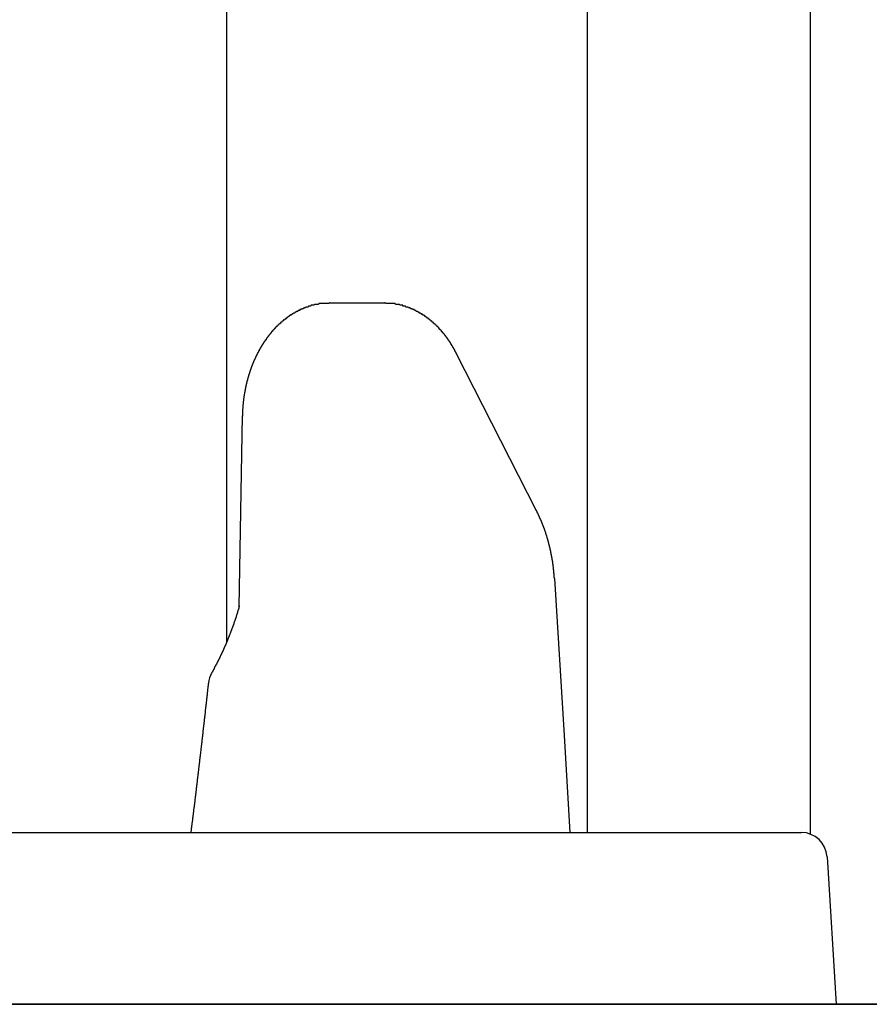
# Model space of a CAD drawing. Extents: x 0 to 990, y 0 to 1595.
# Drawn here: x 81 to 91, y 1308 to 1319 of the extents above; entities that cross this region are included whole.
import ezdxf

# ---------------------------------------------------------------- set-up
doc = ezdxf.new("R2010")
doc.units = 0
doc.layers.get('0').update_dxf_attribs({"linetype": 'CONTINUOUS'})
doc.layers.add('YKK_12', color=2, linetype='CONTINUOUS')
doc.layers.add('YKK_13', color=4, linetype='CONTINUOUS')

msp = doc.modelspace()

# ---------------------------------------------------------------- linework, layer by layer
for points in [[(84.4935, 1316.11, 0), (84.4899, 1316.11, 0), (84.4863, 1316.1, 0), (84.4826, 1316.1, 0), (84.479, 1316.1, 0), (84.4753, 1316.1, 0), (84.4717, 1316.1, 0), (84.4681, 1316.1, 0), (84.4644, 1316.1, 0), (84.4608, 1316.1, 0), (84.4571, 1316.1, 0), (84.4535, 1316.1, 0), (84.4499, 1316.1, 0), (84.4462, 1316.1, 0), (84.4426, 1316.1, 0), (84.439, 1316.1, 0), (84.4353, 1316.1, 0), (84.4317, 1316.1, 0), (84.4281, 1316.1, 0), (84.4244, 1316.1, 0), (84.4208, 1316.1, 0), (84.4172, 1316.1, 0), (84.4136, 1316.1, 0), (84.41, 1316.1, 0), (84.4063, 1316.1, 0), (84.4027, 1316.1, 0), (84.3991, 1316.1, 0), (84.3955, 1316.1, 0), (84.3919, 1316.1, 0), (84.3883, 1316.1, 0), (84.3847, 1316.1, 0), (84.3811, 1316.1, 0), (84.3775, 1316.1, 0), (84.3739, 1316.1, 0), (84.3703, 1316.1, 0), (84.3667, 1316.1, 0), (84.3631, 1316.09, 0), (84.3595, 1316.09, 0), (84.3559, 1316.09, 0), (84.3524, 1316.09, 0), (84.3488, 1316.09, 0), (84.3452, 1316.09, 0), (84.3417, 1316.09, 0), (84.3381, 1316.09, 0), (84.3345, 1316.09, 0), (84.331, 1316.09, 0), (84.3274, 1316.09, 0), (84.3239, 1316.09, 0), (84.3203, 1316.09, 0), (84.3168, 1316.09, 0), (84.3133, 1316.08, 0), (84.3097, 1316.08, 0), (84.3062, 1316.08, 0), (84.3027, 1316.08, 0), (84.2992, 1316.08, 0), (84.2957, 1316.08, 0), (84.2921, 1316.08, 0), (84.2886, 1316.08, 0), (84.2851, 1316.08, 0), (84.2817, 1316.08, 0), (84.2782, 1316.08, 0), (84.2747, 1316.07, 0), (84.2712, 1316.07, 0), (84.2677, 1316.07, 0), (84.2643, 1316.07, 0), (84.2608, 1316.07, 0), (84.2573, 1316.07, 0), (84.2539, 1316.07, 0), (84.2505, 1316.07, 0), (84.247, 1316.07, 0), (84.2436, 1316.06, 0), (84.2402, 1316.06, 0), (84.2367, 1316.06, 0), (84.2333, 1316.06, 0), (84.2299, 1316.06, 0), (84.2265, 1316.06, 0), (84.2231, 1316.06, 0), (84.2197, 1316.06, 0), (84.2163, 1316.06, 0), (84.2129, 1316.05, 0), (84.2096, 1316.05, 0), (84.2062, 1316.05, 0), (84.2028, 1316.05, 0), (84.1995, 1316.05, 0), (84.1961, 1316.05, 0), (84.1928, 1316.05, 0), (84.1895, 1316.04, 0), (84.1861, 1316.04, 0), (84.1828, 1316.04, 0), (84.1795, 1316.04, 0), (84.1762, 1316.04, 0), (84.1729, 1316.04, 0), (84.1696, 1316.04, 0), (84.1663, 1316.03, 0), (84.163, 1316.03, 0), (84.1598, 1316.03, 0), (84.1565, 1316.03, 0), (84.1533, 1316.03, 0), (84.15, 1316.03, 0), (84.1468, 1316.03, 0), (84.1435, 1316.02, 0), (84.1403, 1316.02, 0), (84.1371, 1316.02, 0), (84.1339, 1316.02, 0), (84.1307, 1316.02, 0), (84.1275, 1316.02, 0), (84.1243, 1316.02, 0), (84.1211, 1316.01, 0), (84.1179, 1316.01, 0), (84.1147, 1316.01, 0), (84.1116, 1316.01, 0), (84.1084, 1316.01, 0), (84.1053, 1316.01, 0), (84.1022, 1316, 0), (84.099, 1316, 0), (84.0959, 1316, 0), (84.0928, 1316, 0), (84.0897, 1316, 0), (84.0866, 1315.99, 0), (84.0835, 1315.99, 0), (84.0804, 1315.99, 0), (84.0774, 1315.99, 0), (84.0743, 1315.99, 0), (84.0712, 1315.99, 0), (84.0682, 1315.98, 0), (84.0651, 1315.98, 0), (84.0621, 1315.98, 0), (84.0591, 1315.98, 0), (84.0561, 1315.98, 0), (84.0531, 1315.97, 0), (84.0501, 1315.97, 0), (84.0471, 1315.97, 0), (84.0441, 1315.97, 0), (84.0411, 1315.97, 0), (84.0382, 1315.97, 0), (84.0352, 1315.96, 0), (84.0323, 1315.96, 0), (84.0293, 1315.96, 0), (84.0264, 1315.96, 0), (84.0235, 1315.96, 0), (84.0206, 1315.95, 0), (84.0177, 1315.95, 0), (84.0148, 1315.95, 0), (84.0119, 1315.95, 0), (84.009, 1315.95, 0), (84.0061, 1315.94, 0), (84.0033, 1315.94, 0), (84.0004, 1315.94, 0), (83.9976, 1315.94, 0), (83.9947, 1315.94, 0), (83.9919, 1315.93, 0), (83.9891, 1315.93, 0), (83.9863, 1315.93, 0), (83.9835, 1315.93, 0), (83.9807, 1315.92, 0), (83.9779, 1315.92, 0), (83.9751, 1315.92, 0), (83.9724, 1315.92, 0), (83.9696, 1315.92, 0), (83.9669, 1315.91, 0), (83.9641, 1315.91, 0), (83.9614, 1315.91, 0), (83.9587, 1315.91, 0), (83.956, 1315.91, 0), (83.9532, 1315.9, 0), (83.9506, 1315.9, 0), (83.9479, 1315.9, 0), (83.9452, 1315.9, 0), (83.9425, 1315.89, 0), (83.9399, 1315.89, 0), (83.9372, 1315.89, 0), (83.9346, 1315.89, 0), (83.9319, 1315.88, 0), (83.9293, 1315.88, 0), (83.9267, 1315.88, 0), (83.9241, 1315.88, 0), (83.9215, 1315.88, 0), (83.9189, 1315.87, 0), (83.9163, 1315.87, 0), (83.9137, 1315.87, 0), (83.9112, 1315.87, 0), (83.9086, 1315.86, 0), (83.9061, 1315.86, 0), (83.9035, 1315.86, 0), (83.901, 1315.86, 0), (83.8985, 1315.85, 0), (83.896, 1315.85, 0), (83.8935, 1315.85, 0), (83.891, 1315.85, 0), (83.8885, 1315.85, 0), (83.886, 1315.84, 0), (83.8836, 1315.84, 0), (83.8811, 1315.84, 0), (83.8787, 1315.84, 0), (83.8762, 1315.83, 0), (83.8738, 1315.83, 0), (83.8714, 1315.83, 0), (83.869, 1315.83, 0), (83.8666, 1315.82, 0), (83.8642, 1315.82, 0), (83.8618, 1315.82, 0), (83.8594, 1315.82, 0), (83.857, 1315.81, 0), (83.8547, 1315.81, 0), (83.8523, 1315.81, 0), (83.85, 1315.81, 0), (83.8476, 1315.8, 0), (83.8453, 1315.8, 0), (83.843, 1315.8, 0), (83.8407, 1315.8, 0), (83.8384, 1315.79, 0), (83.8361, 1315.79, 0), (83.8338, 1315.79, 0), (83.8315, 1315.79, 0), (83.8293, 1315.78, 0), (83.827, 1315.78, 0), (83.8248, 1315.78, 0), (83.8225, 1315.78, 0), (83.8203, 1315.77, 0), (83.8181, 1315.77, 0), (83.8159, 1315.77, 0), (83.8136, 1315.77, 0), (83.8114, 1315.76, 0), (83.8093, 1315.76, 0), (83.8071, 1315.76, 0), (83.8049, 1315.75, 0), (83.8027, 1315.75, 0), (83.8006, 1315.75, 0), (83.7984, 1315.75, 0), (83.7963, 1315.74, 0), (83.7942, 1315.74, 0), (83.7921, 1315.74, 0), (83.7899, 1315.74, 0), (83.7878, 1315.73, 0), (83.7857, 1315.73, 0), (83.7837, 1315.73, 0), (83.7816, 1315.73, 0), (83.7795, 1315.72, 0), (83.7774, 1315.72, 0), (83.7754, 1315.72, 0), (83.7733, 1315.71, 0), (83.7713, 1315.71, 0), (83.7693, 1315.71, 0), (83.7673, 1315.71, 0), (83.7652, 1315.7, 0), (83.7632, 1315.7, 0), (83.7612, 1315.7, 0), (83.7593, 1315.7, 0), (83.7573, 1315.69, 0), (83.7553, 1315.69, 0), (83.7533, 1315.69, 0), (83.7514, 1315.68, 0), (83.7494, 1315.68, 0), (83.7475, 1315.68, 0), (83.7456, 1315.68, 0), (83.7436, 1315.67, 0), (83.7417, 1315.67, 0), (83.7398, 1315.67, 0), (83.7379, 1315.67, 0), (83.736, 1315.66, 0), (83.7341, 1315.66, 0), (83.7323, 1315.66, 0), (83.7304, 1315.65, 0), (83.7285, 1315.65, 0), (83.7267, 1315.65, 0), (83.7248, 1315.65, 0), (83.723, 1315.64, 0), (83.7212, 1315.64, 0), (83.7194, 1315.64, 0), (83.7176, 1315.63, 0), (83.7157, 1315.63, 0), (83.714, 1315.63, 0), (83.7122, 1315.63, 0), (83.7104, 1315.62, 0), (83.7086, 1315.62, 0), (83.7068, 1315.62, 0), (83.7051, 1315.62, 0), (83.7033, 1315.61, 0), (83.7016, 1315.61, 0), (83.6999, 1315.61, 0), (83.6981, 1315.6, 0), (83.6964, 1315.6, 0), (83.6947, 1315.6, 0), (83.693, 1315.6, 0), (83.6913, 1315.59, 0), (83.6896, 1315.59, 0), (83.6879, 1315.59, 0), (83.6863, 1315.58, 0), (83.6846, 1315.58, 0), (83.6829, 1315.58, 0), (83.6813, 1315.58, 0), (83.6797, 1315.57, 0), (83.678, 1315.57, 0), (83.6764, 1315.57, 0), (83.6748, 1315.56, 0), (83.6732, 1315.56, 0), (83.6716, 1315.56, 0), (83.67, 1315.55, 0), (83.6684, 1315.55, 0), (83.6668, 1315.55, 0), (83.6652, 1315.55, 0), (83.6636, 1315.54, 0), (83.6621, 1315.54, 0), (83.6605, 1315.54, 0), (83.659, 1315.53, 0), (83.6575, 1315.53, 0), (83.6559, 1315.53, 0), (83.6544, 1315.53, 0), (83.6529, 1315.52, 0), (83.6514, 1315.52, 0), (83.6499, 1315.52, 0), (83.6484, 1315.51, 0), (83.6469, 1315.51, 0), (83.6454, 1315.51, 0), (83.6439, 1315.51, 0), (83.6425, 1315.5, 0), (83.641, 1315.5, 0), (83.6396, 1315.5, 0), (83.6381, 1315.49, 0), (83.6367, 1315.49, 0), (83.6353, 1315.49, 0), (83.6338, 1315.48, 0), (83.6324, 1315.48, 0), (83.631, 1315.48, 0), (83.6296, 1315.48, 0), (83.6282, 1315.47, 0), (83.6268, 1315.47, 0), (83.6254, 1315.47, 0), (83.6241, 1315.46, 0), (83.6227, 1315.46, 0), (83.6213, 1315.46, 0), (83.62, 1315.45, 0), (83.6186, 1315.45, 0), (83.6173, 1315.45, 0), (83.616, 1315.45, 0), (83.6147, 1315.44, 0), (83.6133, 1315.44, 0), (83.612, 1315.44, 0), (83.6107, 1315.43, 0), (83.6094, 1315.43, 0), (83.6081, 1315.43, 0), (83.6069, 1315.43, 0), (83.6056, 1315.42, 0), (83.6043, 1315.42, 0), (83.603, 1315.42, 0), (83.6018, 1315.41, 0), (83.6005, 1315.41, 0), (83.5993, 1315.41, 0), (83.5981, 1315.4, 0), (83.5968, 1315.4, 0), (83.5956, 1315.4, 0), (83.5944, 1315.39, 0), (83.5932, 1315.39, 0), (83.592, 1315.39, 0), (83.5908, 1315.39, 0), (83.5896, 1315.38, 0), (83.5884, 1315.38, 0), (83.5873, 1315.38, 0), (83.5861, 1315.37, 0), (83.5849, 1315.37, 0), (83.5838, 1315.37, 0), (83.5826, 1315.36, 0), (83.5815, 1315.36, 0), (83.5803, 1315.36, 0), (83.5792, 1315.36, 0), (83.5781, 1315.35, 0), (83.577, 1315.35, 0), (83.5759, 1315.35, 0), (83.5748, 1315.34, 0), (83.5737, 1315.34, 0), (83.5726, 1315.34, 0), (83.5715, 1315.33, 0), (83.5704, 1315.33, 0), (83.5694, 1315.33, 0), (83.5683, 1315.32, 0), (83.5672, 1315.32, 0), (83.5662, 1315.32, 0), (83.5651, 1315.32, 0), (83.5641, 1315.31, 0), (83.5631, 1315.31, 0), (83.5621, 1315.31, 0), (83.561, 1315.3, 0), (83.56, 1315.3, 0), (83.559, 1315.3, 0), (83.558, 1315.29, 0), (83.557, 1315.29, 0), (83.556, 1315.29, 0), (83.5551, 1315.29, 0), (83.5541, 1315.28, 0), (83.5531, 1315.28, 0), (83.5522, 1315.28, 0), (83.5512, 1315.27, 0), (83.5503, 1315.27, 0), (83.5493, 1315.27, 0), (83.5484, 1315.26, 0), (83.5475, 1315.26, 0), (83.5465, 1315.26, 0), (83.5456, 1315.25, 0), (83.5447, 1315.25, 0), (83.5438, 1315.25, 0), (83.5429, 1315.24, 0), (83.542, 1315.24, 0), (83.5411, 1315.24, 0), (83.5403, 1315.24, 0), (83.5394, 1315.23, 0), (83.5385, 1315.23, 0), (83.5377, 1315.23, 0), (83.5368, 1315.22, 0), (83.536, 1315.22, 0), (83.5351, 1315.22, 0), (83.5343, 1315.21, 0), (83.5335, 1315.21, 0), (83.5326, 1315.21, 0), (83.5318, 1315.2, 0), (83.531, 1315.2, 0), (83.5302, 1315.2, 0), (83.5294, 1315.2, 0), (83.5286, 1315.19, 0), (83.5278, 1315.19, 0), (83.5271, 1315.19, 0), (83.5263, 1315.18, 0), (83.5255, 1315.18, 0), (83.5248, 1315.18, 0), (83.524, 1315.17, 0), (83.5232, 1315.17, 0), (83.5225, 1315.17, 0), (83.5218, 1315.16, 0), (83.521, 1315.16, 0), (83.5203, 1315.16, 0), (83.5196, 1315.15, 0), (83.5189, 1315.15, 0), (83.5182, 1315.15, 0), (83.5175, 1315.15, 0), (83.5168, 1315.14, 0), (83.5161, 1315.14, 0), (83.5154, 1315.14, 0), (83.5147, 1315.13, 0), (83.5141, 1315.13, 0), (83.5134, 1315.13, 0), (83.5127, 1315.12, 0), (83.5121, 1315.12, 0), (83.5114, 1315.12, 0), (83.5108, 1315.11, 0), (83.5102, 1315.11, 0), (83.5095, 1315.11, 0), (83.5089, 1315.1, 0), (83.5083, 1315.1, 0), (83.5077, 1315.1, 0), (83.5071, 1315.1, 0), (83.5065, 1315.09, 0), (83.5059, 1315.09, 0), (83.5053, 1315.09, 0), (83.5047, 1315.08, 0), (83.5041, 1315.08, 0), (83.5036, 1315.08, 0), (83.503, 1315.07, 0), (83.5024, 1315.07, 0), (83.5019, 1315.07, 0), (83.5013, 1315.06, 0), (83.5008, 1315.06, 0), (83.5003, 1315.06, 0), (83.4997, 1315.05, 0), (83.4992, 1315.05, 0), (83.4987, 1315.05, 0), (83.4982, 1315.04, 0), (83.4977, 1315.04, 0), (83.4972, 1315.04, 0), (83.4967, 1315.04, 0), (83.4962, 1315.03, 0), (83.4957, 1315.03, 0), (83.4952, 1315.03, 0), (83.4947, 1315.02, 0), (83.4943, 1315.02, 0), (83.4938, 1315.02, 0), (83.4934, 1315.01, 0), (83.4929, 1315.01, 0), (83.4925, 1315.01, 0), (83.492, 1315, 0), (83.4916, 1315, 0), (83.4911, 1315, 0), (83.4907, 1314.99, 0), (83.4903, 1314.99, 0), (83.4899, 1314.99, 0), (83.4895, 1314.98, 0), (83.4891, 1314.98, 0), (83.4887, 1314.98, 0), (83.4883, 1314.98, 0), (83.4879, 1314.97, 0), (83.4875, 1314.97, 0), (83.4872, 1314.97, 0), (83.4868, 1314.96, 0), (83.4865, 1314.96, 0), (83.4861, 1314.96, 0), (83.4858, 1314.95, 0), (83.4854, 1314.95, 0), (83.4851, 1314.95, 0), (83.4847, 1314.94, 0), (83.4844, 1314.94, 0), (83.4841, 1314.94, 0), (83.4838, 1314.93, 0), (83.4835, 1314.93, 0), (83.4832, 1314.93, 0), (83.4829, 1314.92, 0), (83.4826, 1314.92, 0), (83.4823, 1314.92, 0), (83.4821, 1314.92, 0), (83.4818, 1314.91, 0), (83.4815, 1314.91, 0), (83.4813, 1314.91, 0), (83.481, 1314.9, 0), (83.4808, 1314.9, 0), (83.4805, 1314.9, 0), (83.4803, 1314.89, 0), (83.4801, 1314.89, 0), (83.4799, 1314.89, 0), (83.4797, 1314.88, 0), (83.4794, 1314.88, 0), (83.4793, 1314.88, 0), (83.4791, 1314.87, 0), (83.4789, 1314.87, 0), (83.4787, 1314.87, 0), (83.4785, 1314.86, 0), (83.4783, 1314.86, 0), (83.4782, 1314.86, 0), (83.478, 1314.85, 0), (83.4779, 1314.85, 0), (83.4777, 1314.85, 0), (83.4776, 1314.85, 0), (83.4775, 1314.84, 0), (83.4773, 1314.84, 0), (83.4772, 1314.84, 0), (83.4771, 1314.83, 0), (83.477, 1314.83, 0), (83.4769, 1314.83, 0), (83.4768, 1314.82, 0), (83.4767, 1314.82, 0), (83.4766, 1314.82, 0), (83.4765, 1314.81, 0), (83.4764, 1314.81, 0), (83.4763, 1314.81, 0), (83.4762, 1314.8, 0), (83.4761, 1314.8, 0), (83.476, 1314.8, 0), (83.476, 1314.79, 0)], [(85.967, 1315.52, 0), (85.9657, 1315.53, 0), (85.9645, 1315.53, 0), (85.9632, 1315.53, 0), (85.962, 1315.53, 0), (85.9607, 1315.53, 0), (85.9595, 1315.54, 0), (85.9582, 1315.54, 0), (85.957, 1315.54, 0), (85.9557, 1315.54, 0), (85.9545, 1315.55, 0), (85.9532, 1315.55, 0), (85.9519, 1315.55, 0), (85.9507, 1315.55, 0), (85.9494, 1315.56, 0), (85.9481, 1315.56, 0), (85.9469, 1315.56, 0), (85.9456, 1315.56, 0), (85.9443, 1315.57, 0), (85.943, 1315.57, 0), (85.9417, 1315.57, 0), (85.9405, 1315.57, 0), (85.9392, 1315.57, 0), (85.9379, 1315.58, 0), (85.9366, 1315.58, 0), (85.9353, 1315.58, 0), (85.934, 1315.58, 0), (85.9327, 1315.59, 0), (85.9313, 1315.59, 0), (85.93, 1315.59, 0), (85.9287, 1315.59, 0), (85.9274, 1315.6, 0), (85.926, 1315.6, 0), (85.9247, 1315.6, 0), (85.9234, 1315.6, 0), (85.922, 1315.6, 0), (85.9206, 1315.61, 0), (85.9193, 1315.61, 0), (85.9179, 1315.61, 0), (85.9165, 1315.61, 0), (85.9152, 1315.62, 0), (85.9138, 1315.62, 0), (85.9124, 1315.62, 0), (85.911, 1315.62, 0), (85.9096, 1315.62, 0), (85.9082, 1315.63, 0), (85.9067, 1315.63, 0), (85.9053, 1315.63, 0), (85.9039, 1315.63, 0), (85.9025, 1315.64, 0), (85.901, 1315.64, 0), (85.8996, 1315.64, 0), (85.8981, 1315.64, 0), (85.8967, 1315.65, 0), (85.8952, 1315.65, 0), (85.8937, 1315.65, 0), (85.8923, 1315.65, 0), (85.8908, 1315.65, 0), (85.8893, 1315.66, 0), (85.8878, 1315.66, 0), (85.8863, 1315.66, 0), (85.8848, 1315.66, 0), (85.8833, 1315.67, 0), (85.8818, 1315.67, 0), (85.8802, 1315.67, 0), (85.8787, 1315.67, 0), (85.8772, 1315.67, 0), (85.8757, 1315.68, 0), (85.8741, 1315.68, 0), (85.8726, 1315.68, 0), (85.871, 1315.68, 0), (85.8694, 1315.69, 0), (85.8679, 1315.69, 0), (85.8663, 1315.69, 0), (85.8647, 1315.69, 0), (85.8632, 1315.69, 0), (85.8616, 1315.7, 0), (85.86, 1315.7, 0), (85.8584, 1315.7, 0), (85.8568, 1315.7, 0), (85.8552, 1315.71, 0), (85.8536, 1315.71, 0), (85.8519, 1315.71, 0), (85.8503, 1315.71, 0), (85.8487, 1315.71, 0), (85.847, 1315.72, 0), (85.8454, 1315.72, 0), (85.8438, 1315.72, 0), (85.8421, 1315.72, 0), (85.8405, 1315.72, 0), (85.8388, 1315.73, 0), (85.8371, 1315.73, 0), (85.8355, 1315.73, 0), (85.8338, 1315.73, 0), (85.8321, 1315.74, 0), (85.8304, 1315.74, 0), (85.8287, 1315.74, 0), (85.827, 1315.74, 0), (85.8253, 1315.74, 0), (85.8236, 1315.75, 0), (85.8219, 1315.75, 0), (85.8202, 1315.75, 0), (85.8185, 1315.75, 0), (85.8167, 1315.75, 0), (85.815, 1315.76, 0), (85.8132, 1315.76, 0), (85.8115, 1315.76, 0), (85.8098, 1315.76, 0), (85.808, 1315.76, 0), (85.8062, 1315.77, 0), (85.8045, 1315.77, 0), (85.8027, 1315.77, 0), (85.8009, 1315.77, 0), (85.7991, 1315.78, 0), (85.7973, 1315.78, 0), (85.7956, 1315.78, 0), (85.7938, 1315.78, 0), (85.7919, 1315.78, 0), (85.7901, 1315.79, 0), (85.7883, 1315.79, 0), (85.7865, 1315.79, 0), (85.7847, 1315.79, 0), (85.7828, 1315.79, 0), (85.781, 1315.8, 0), (85.7792, 1315.8, 0), (85.7773, 1315.8, 0), (85.7755, 1315.8, 0), (85.7736, 1315.8, 0), (85.7717, 1315.81, 0), (85.7699, 1315.81, 0), (85.768, 1315.81, 0), (85.7661, 1315.81, 0), (85.7642, 1315.81, 0), (85.7623, 1315.82, 0), (85.7604, 1315.82, 0), (85.7585, 1315.82, 0), (85.7566, 1315.82, 0), (85.7547, 1315.82, 0), (85.7528, 1315.83, 0), (85.7508, 1315.83, 0), (85.7489, 1315.83, 0), (85.747, 1315.83, 0), (85.745, 1315.83, 0), (85.7431, 1315.84, 0), (85.7411, 1315.84, 0), (85.7391, 1315.84, 0), (85.7372, 1315.84, 0), (85.7352, 1315.84, 0), (85.7332, 1315.85, 0), (85.7312, 1315.85, 0), (85.7292, 1315.85, 0), (85.7272, 1315.85, 0), (85.7252, 1315.85, 0), (85.7232, 1315.86, 0), (85.7212, 1315.86, 0), (85.7192, 1315.86, 0), (85.7172, 1315.86, 0), (85.7151, 1315.86, 0), (85.7131, 1315.86, 0), (85.7111, 1315.87, 0), (85.709, 1315.87, 0), (85.707, 1315.87, 0), (85.7049, 1315.87, 0), (85.7028, 1315.87, 0), (85.7007, 1315.88, 0), (85.6987, 1315.88, 0), (85.6966, 1315.88, 0), (85.6945, 1315.88, 0), (85.6924, 1315.88, 0), (85.6903, 1315.88, 0), (85.6882, 1315.89, 0), (85.6861, 1315.89, 0), (85.684, 1315.89, 0), (85.6818, 1315.89, 0), (85.6797, 1315.89, 0), (85.6776, 1315.9, 0), (85.6754, 1315.9, 0), (85.6733, 1315.9, 0), (85.6711, 1315.9, 0), (85.669, 1315.9, 0), (85.6668, 1315.9, 0), (85.6646, 1315.91, 0), (85.6624, 1315.91, 0), (85.6603, 1315.91, 0), (85.6581, 1315.91, 0), (85.6559, 1315.91, 0), (85.6537, 1315.92, 0), (85.6515, 1315.92, 0), (85.6493, 1315.92, 0), (85.6471, 1315.92, 0), (85.6448, 1315.92, 0), (85.6426, 1315.92, 0), (85.6404, 1315.93, 0), (85.6381, 1315.93, 0), (85.6359, 1315.93, 0), (85.6336, 1315.93, 0), (85.6314, 1315.93, 0), (85.6291, 1315.93, 0), (85.6268, 1315.94, 0), (85.6246, 1315.94, 0), (85.6223, 1315.94, 0), (85.62, 1315.94, 0), (85.6177, 1315.94, 0), (85.6154, 1315.94, 0), (85.6131, 1315.95, 0), (85.6108, 1315.95, 0), (85.6085, 1315.95, 0), (85.6062, 1315.95, 0), (85.6039, 1315.95, 0), (85.6015, 1315.95, 0), (85.5992, 1315.96, 0), (85.5969, 1315.96, 0), (85.5945, 1315.96, 0), (85.5922, 1315.96, 0), (85.5898, 1315.96, 0), (85.5874, 1315.96, 0), (85.5851, 1315.96, 0), (85.5827, 1315.97, 0), (85.5803, 1315.97, 0), (85.5779, 1315.97, 0), (85.5755, 1315.97, 0), (85.5731, 1315.97, 0), (85.5707, 1315.97, 0), (85.5683, 1315.98, 0), (85.5659, 1315.98, 0), (85.5635, 1315.98, 0), (85.5611, 1315.98, 0), (85.5587, 1315.98, 0), (85.5562, 1315.98, 0), (85.5538, 1315.98, 0), (85.5513, 1315.99, 0), (85.5489, 1315.99, 0), (85.5464, 1315.99, 0), (85.544, 1315.99, 0), (85.5415, 1315.99, 0), (85.539, 1315.99, 0), (85.5366, 1315.99, 0), (85.5341, 1316, 0), (85.5316, 1316, 0), (85.5291, 1316, 0), (85.5266, 1316, 0), (85.5241, 1316, 0), (85.5216, 1316, 0), (85.5191, 1316, 0), (85.5166, 1316.01, 0), (85.5141, 1316.01, 0), (85.5115, 1316.01, 0), (85.509, 1316.01, 0), (85.5065, 1316.01, 0), (85.5039, 1316.01, 0), (85.5014, 1316.01, 0), (85.4988, 1316.01, 0), (85.4963, 1316.02, 0), (85.4937, 1316.02, 0), (85.4911, 1316.02, 0), (85.4886, 1316.02, 0), (85.486, 1316.02, 0), (85.4834, 1316.02, 0), (85.4808, 1316.02, 0), (85.4782, 1316.03, 0), (85.4756, 1316.03, 0), (85.473, 1316.03, 0), (85.4704, 1316.03, 0), (85.4678, 1316.03, 0), (85.4652, 1316.03, 0), (85.4626, 1316.03, 0), (85.4599, 1316.03, 0), (85.4573, 1316.03, 0), (85.4547, 1316.04, 0), (85.452, 1316.04, 0), (85.4494, 1316.04, 0), (85.4468, 1316.04, 0), (85.4441, 1316.04, 0), (85.4415, 1316.04, 0), (85.4388, 1316.04, 0), (85.4361, 1316.04, 0), (85.4335, 1316.04, 0), (85.4308, 1316.05, 0), (85.4281, 1316.05, 0), (85.4254, 1316.05, 0), (85.4227, 1316.05, 0), (85.42, 1316.05, 0), (85.4174, 1316.05, 0), (85.4147, 1316.05, 0), (85.412, 1316.05, 0), (85.4092, 1316.05, 0), (85.4065, 1316.06, 0), (85.4038, 1316.06, 0), (85.4011, 1316.06, 0), (85.3984, 1316.06, 0), (85.3956, 1316.06, 0), (85.3929, 1316.06, 0), (85.3902, 1316.06, 0), (85.3874, 1316.06, 0), (85.3847, 1316.06, 0), (85.382, 1316.06, 0), (85.3792, 1316.06, 0), (85.3764, 1316.07, 0), (85.3737, 1316.07, 0), (85.3709, 1316.07, 0), (85.3682, 1316.07, 0), (85.3654, 1316.07, 0), (85.3626, 1316.07, 0), (85.3598, 1316.07, 0), (85.3571, 1316.07, 0), (85.3543, 1316.07, 0), (85.3515, 1316.07, 0), (85.3487, 1316.07, 0), (85.3459, 1316.07, 0), (85.3431, 1316.08, 0), (85.3403, 1316.08, 0), (85.3375, 1316.08, 0), (85.3347, 1316.08, 0), (85.3319, 1316.08, 0), (85.3291, 1316.08, 0), (85.3263, 1316.08, 0), (85.3235, 1316.08, 0), (85.3206, 1316.08, 0), (85.3178, 1316.08, 0), (85.315, 1316.08, 0), (85.3122, 1316.08, 0), (85.3093, 1316.08, 0), (85.3065, 1316.09, 0), (85.3036, 1316.09, 0), (85.3008, 1316.09, 0), (85.298, 1316.09, 0), (85.2951, 1316.09, 0), (85.2923, 1316.09, 0), (85.2894, 1316.09, 0), (85.2866, 1316.09, 0), (85.2837, 1316.09, 0), (85.2808, 1316.09, 0), (85.278, 1316.09, 0), (85.2751, 1316.09, 0), (85.2723, 1316.09, 0), (85.2694, 1316.09, 0), (85.2665, 1316.09, 0), (85.2636, 1316.09, 0), (85.2608, 1316.09, 0), (85.2579, 1316.09, 0), (85.255, 1316.1, 0), (85.2521, 1316.1, 0), (85.2492, 1316.1, 0), (85.2464, 1316.1, 0), (85.2435, 1316.1, 0), (85.2406, 1316.1, 0), (85.2377, 1316.1, 0), (85.2348, 1316.1, 0), (85.2319, 1316.1, 0), (85.229, 1316.1, 0), (85.2261, 1316.1, 0), (85.2232, 1316.1, 0), (85.2203, 1316.1, 0), (85.2174, 1316.1, 0), (85.2145, 1316.1, 0), (85.2116, 1316.1, 0), (85.2087, 1316.1, 0), (85.2058, 1316.1, 0), (85.2029, 1316.1, 0), (85.2, 1316.1, 0), (85.1971, 1316.1, 0), (85.1942, 1316.1, 0), (85.1912, 1316.1, 0), (85.1883, 1316.1, 0), (85.1854, 1316.1, 0), (85.1825, 1316.1, 0), (85.1796, 1316.1, 0), (85.1767, 1316.1, 0), (85.1738, 1316.1, 0), (85.1708, 1316.1, 0), (85.1679, 1316.1, 0), (85.165, 1316.1, 0), (85.1621, 1316.1, 0), (85.1592, 1316.1, 0), (85.1563, 1316.1, 0), (85.1533, 1316.1, 0), (85.1504, 1316.1, 0), (85.1475, 1316.1, 0), (85.1446, 1316.1, 0), (85.1417, 1316.1, 0), (85.1387, 1316.11, 0), (85.1358, 1316.11, 0), (85.1329, 1316.11, 0), (85.13, 1316.11, 0)], [(87.1104, 1312.9, 0), (87.1102, 1312.9, 0), (87.1099, 1312.91, 0), (87.1097, 1312.91, 0), (87.1094, 1312.91, 0), (87.1092, 1312.92, 0), (87.1089, 1312.92, 0), (87.1087, 1312.92, 0), (87.1084, 1312.93, 0), (87.1082, 1312.93, 0), (87.1079, 1312.93, 0), (87.1077, 1312.93, 0), (87.1074, 1312.94, 0), (87.1072, 1312.94, 0), (87.1069, 1312.94, 0), (87.1067, 1312.95, 0), (87.1064, 1312.95, 0), (87.1061, 1312.95, 0), (87.1059, 1312.96, 0), (87.1056, 1312.96, 0), (87.1053, 1312.96, 0), (87.105, 1312.97, 0), (87.1048, 1312.97, 0), (87.1045, 1312.97, 0), (87.1042, 1312.98, 0), (87.1039, 1312.98, 0), (87.1036, 1312.98, 0), (87.1033, 1312.99, 0), (87.103, 1312.99, 0), (87.1027, 1312.99, 0), (87.1024, 1312.99, 0), (87.1021, 1313, 0), (87.1017, 1313, 0), (87.1014, 1313, 0), (87.1011, 1313.01, 0), (87.1007, 1313.01, 0), (87.1004, 1313.01, 0), (87.1, 1313.02, 0), (87.0997, 1313.02, 0), (87.0993, 1313.02, 0), (87.099, 1313.03, 0), (87.0986, 1313.03, 0), (87.0982, 1313.03, 0), (87.0978, 1313.04, 0), (87.0975, 1313.04, 0), (87.0971, 1313.04, 0), (87.0967, 1313.05, 0), (87.0963, 1313.05, 0), (87.0959, 1313.05, 0), (87.0954, 1313.05, 0), (87.095, 1313.06, 0), (87.0946, 1313.06, 0), (87.0942, 1313.06, 0), (87.0937, 1313.07, 0), (87.0933, 1313.07, 0), (87.0928, 1313.07, 0), (87.0924, 1313.08, 0), (87.0919, 1313.08, 0), (87.0915, 1313.08, 0), (87.091, 1313.09, 0), (87.0905, 1313.09, 0), (87.0901, 1313.09, 0), (87.0896, 1313.1, 0), (87.0891, 1313.1, 0), (87.0886, 1313.1, 0), (87.0881, 1313.11, 0), (87.0876, 1313.11, 0), (87.0871, 1313.11, 0), (87.0866, 1313.11, 0), (87.0861, 1313.12, 0), (87.0855, 1313.12, 0), (87.085, 1313.12, 0), (87.0845, 1313.13, 0), (87.0839, 1313.13, 0), (87.0834, 1313.13, 0), (87.0828, 1313.14, 0), (87.0823, 1313.14, 0), (87.0817, 1313.14, 0), (87.0812, 1313.15, 0), (87.0806, 1313.15, 0), (87.08, 1313.15, 0), (87.0795, 1313.16, 0), (87.0789, 1313.16, 0), (87.0783, 1313.16, 0), (87.0777, 1313.17, 0), (87.0771, 1313.17, 0), (87.0765, 1313.17, 0), (87.0759, 1313.17, 0), (87.0753, 1313.18, 0), (87.0746, 1313.18, 0), (87.074, 1313.18, 0), (87.0734, 1313.19, 0), (87.0728, 1313.19, 0), (87.0721, 1313.19, 0), (87.0715, 1313.2, 0), (87.0708, 1313.2, 0), (87.0702, 1313.2, 0), (87.0695, 1313.21, 0), (87.0689, 1313.21, 0), (87.0682, 1313.21, 0), (87.0675, 1313.22, 0), (87.0669, 1313.22, 0), (87.0662, 1313.22, 0), (87.0655, 1313.22, 0), (87.0648, 1313.23, 0), (87.0641, 1313.23, 0), (87.0634, 1313.23, 0), (87.0627, 1313.24, 0), (87.062, 1313.24, 0), (87.0613, 1313.24, 0), (87.0606, 1313.25, 0), (87.0599, 1313.25, 0), (87.0592, 1313.25, 0), (87.0584, 1313.26, 0), (87.0577, 1313.26, 0), (87.057, 1313.26, 0), (87.0562, 1313.27, 0), (87.0555, 1313.27, 0), (87.0547, 1313.27, 0), (87.054, 1313.27, 0), (87.0532, 1313.28, 0), (87.0524, 1313.28, 0), (87.0517, 1313.28, 0), (87.0509, 1313.29, 0), (87.0501, 1313.29, 0), (87.0493, 1313.29, 0), (87.0485, 1313.3, 0), (87.0477, 1313.3, 0), (87.0469, 1313.3, 0), (87.0461, 1313.31, 0), (87.0453, 1313.31, 0), (87.0445, 1313.31, 0), (87.0437, 1313.31, 0), (87.0428, 1313.32, 0), (87.042, 1313.32, 0), (87.0412, 1313.32, 0), (87.0403, 1313.33, 0), (87.0395, 1313.33, 0), (87.0387, 1313.33, 0), (87.0378, 1313.34, 0), (87.0369, 1313.34, 0), (87.0361, 1313.34, 0), (87.0352, 1313.35, 0), (87.0343, 1313.35, 0), (87.0335, 1313.35, 0), (87.0326, 1313.36, 0), (87.0317, 1313.36, 0), (87.0308, 1313.36, 0), (87.0299, 1313.36, 0), (87.029, 1313.37, 0), (87.0281, 1313.37, 0), (87.0272, 1313.37, 0), (87.0263, 1313.38, 0), (87.0254, 1313.38, 0), (87.0244, 1313.38, 0), (87.0235, 1313.39, 0), (87.0226, 1313.39, 0), (87.0216, 1313.39, 0), (87.0207, 1313.4, 0), (87.0197, 1313.4, 0), (87.0188, 1313.4, 0), (87.0178, 1313.4, 0), (87.0169, 1313.41, 0), (87.0159, 1313.41, 0), (87.0149, 1313.41, 0), (87.0139, 1313.42, 0), (87.013, 1313.42, 0), (87.012, 1313.42, 0), (87.011, 1313.43, 0), (87.01, 1313.43, 0), (87.009, 1313.43, 0), (87.008, 1313.44, 0), (87.0069, 1313.44, 0), (87.0059, 1313.44, 0), (87.0049, 1313.44, 0), (87.0039, 1313.45, 0), (87.0028, 1313.45, 0), (87.0018, 1313.45, 0), (87.0007, 1313.46, 0), (86.9997, 1313.46, 0), (86.9986, 1313.46, 0), (86.9976, 1313.47, 0), (86.9965, 1313.47, 0), (86.9954, 1313.47, 0), (86.9943, 1313.48, 0), (86.9933, 1313.48, 0), (86.9922, 1313.48, 0), (86.9911, 1313.48, 0), (86.99, 1313.49, 0), (86.9889, 1313.49, 0), (86.9877, 1313.49, 0), (86.9866, 1313.5, 0), (86.9855, 1313.5, 0), (86.9844, 1313.5, 0), (86.9832, 1313.51, 0), (86.9821, 1313.51, 0), (86.9809, 1313.51, 0), (86.9798, 1313.51, 0), (86.9786, 1313.52, 0), (86.9774, 1313.52, 0), (86.9763, 1313.52, 0), (86.9751, 1313.53, 0), (86.9739, 1313.53, 0), (86.9727, 1313.53, 0), (86.9715, 1313.54, 0), (86.9703, 1313.54, 0), (86.9691, 1313.54, 0), (86.9679, 1313.54, 0), (86.9666, 1313.55, 0), (86.9654, 1313.55, 0), (86.9642, 1313.55, 0), (86.9629, 1313.56, 0), (86.9617, 1313.56, 0), (86.9604, 1313.56, 0), (86.9591, 1313.57, 0), (86.9579, 1313.57, 0), (86.9566, 1313.57, 0), (86.9553, 1313.57, 0), (86.954, 1313.58, 0), (86.9527, 1313.58, 0), (86.9514, 1313.58, 0), (86.9501, 1313.59, 0), (86.9488, 1313.59, 0), (86.9474, 1313.59, 0), (86.9461, 1313.6, 0), (86.9448, 1313.6, 0), (86.9434, 1313.6, 0), (86.9421, 1313.6, 0), (86.9407, 1313.61, 0), (86.9394, 1313.61, 0), (86.938, 1313.61, 0), (86.9366, 1313.62, 0), (86.9352, 1313.62, 0), (86.9339, 1313.62, 0), (86.9325, 1313.63, 0), (86.9311, 1313.63, 0), (86.9297, 1313.63, 0), (86.9283, 1313.63, 0), (86.9269, 1313.64, 0), (86.9255, 1313.64, 0), (86.9241, 1313.64, 0), (86.9227, 1313.65, 0), (86.9213, 1313.65, 0), (86.9198, 1313.65, 0), (86.9184, 1313.66, 0), (86.917, 1313.66, 0), (86.9156, 1313.66, 0), (86.9142, 1313.66, 0), (86.9127, 1313.67, 0), (86.9113, 1313.67, 0), (86.9099, 1313.67, 0), (86.9085, 1313.68, 0), (86.907, 1313.68, 0), (86.9056, 1313.68, 0), (86.9042, 1313.68, 0), (86.9027, 1313.69, 0)], [(83.4403, 1312.58, 0), (83.4392, 1312.58, 0), (83.4381, 1312.57, 0), (83.437, 1312.57, 0), (83.436, 1312.57, 0), (83.4349, 1312.56, 0), (83.4338, 1312.56, 0), (83.4328, 1312.55, 0), (83.4317, 1312.55, 0), (83.4306, 1312.55, 0), (83.4295, 1312.54, 0), (83.4285, 1312.54, 0), (83.4274, 1312.54, 0), (83.4263, 1312.53, 0), (83.4252, 1312.53, 0), (83.4241, 1312.53, 0), (83.423, 1312.52, 0), (83.4219, 1312.52, 0), (83.4209, 1312.51, 0), (83.4198, 1312.51, 0), (83.4187, 1312.51, 0), (83.4176, 1312.5, 0), (83.4165, 1312.5, 0), (83.4154, 1312.5, 0), (83.4142, 1312.49, 0), (83.4131, 1312.49, 0), (83.412, 1312.49, 0), (83.4109, 1312.48, 0), (83.4098, 1312.48, 0), (83.4086, 1312.48, 0), (83.4075, 1312.47, 0), (83.4064, 1312.47, 0), (83.4052, 1312.46, 0), (83.4041, 1312.46, 0), (83.4029, 1312.46, 0), (83.4018, 1312.45, 0), (83.4006, 1312.45, 0), (83.3994, 1312.45, 0), (83.3983, 1312.44, 0), (83.3971, 1312.44, 0), (83.3959, 1312.44, 0), (83.3947, 1312.43, 0), (83.3935, 1312.43, 0), (83.3923, 1312.43, 0), (83.3911, 1312.42, 0), (83.3899, 1312.42, 0), (83.3887, 1312.41, 0), (83.3875, 1312.41, 0), (83.3863, 1312.41, 0), (83.3851, 1312.4, 0), (83.3839, 1312.4, 0), (83.3827, 1312.4, 0), (83.3814, 1312.39, 0), (83.3802, 1312.39, 0), (83.379, 1312.39, 0), (83.3777, 1312.38, 0), (83.3765, 1312.38, 0), (83.3752, 1312.37, 0), (83.374, 1312.37, 0), (83.3727, 1312.37, 0), (83.3715, 1312.36, 0), (83.3702, 1312.36, 0), (83.3689, 1312.36, 0), (83.3677, 1312.35, 0), (83.3664, 1312.35, 0), (83.3651, 1312.35, 0), (83.3638, 1312.34, 0), (83.3625, 1312.34, 0), (83.3612, 1312.34, 0), (83.36, 1312.33, 0), (83.3587, 1312.33, 0), (83.3574, 1312.33, 0), (83.356, 1312.32, 0), (83.3547, 1312.32, 0), (83.3534, 1312.31, 0), (83.3521, 1312.31, 0), (83.3508, 1312.31, 0), (83.3495, 1312.3, 0), (83.3481, 1312.3, 0), (83.3468, 1312.3, 0), (83.3455, 1312.29, 0), (83.3441, 1312.29, 0), (83.3428, 1312.29, 0), (83.3415, 1312.28, 0), (83.3401, 1312.28, 0), (83.3388, 1312.28, 0), (83.3374, 1312.27, 0), (83.336, 1312.27, 0), (83.3347, 1312.26, 0), (83.3333, 1312.26, 0), (83.3319, 1312.26, 0), (83.3306, 1312.25, 0), (83.3292, 1312.25, 0), (83.3278, 1312.25, 0), (83.3264, 1312.24, 0), (83.3251, 1312.24, 0), (83.3237, 1312.24, 0), (83.3223, 1312.23, 0), (83.3209, 1312.23, 0), (83.3195, 1312.23, 0), (83.3181, 1312.22, 0), (83.3167, 1312.22, 0), (83.3153, 1312.22, 0), (83.3139, 1312.21, 0), (83.3125, 1312.21, 0), (83.311, 1312.2, 0), (83.3096, 1312.2, 0), (83.3082, 1312.2, 0), (83.3068, 1312.19, 0), (83.3053, 1312.19, 0), (83.3039, 1312.19, 0), (83.3025, 1312.18, 0), (83.301, 1312.18, 0), (83.2996, 1312.18, 0), (83.2981, 1312.17, 0), (83.2967, 1312.17, 0), (83.2952, 1312.17, 0), (83.2938, 1312.16, 0), (83.2923, 1312.16, 0), (83.2909, 1312.16, 0), (83.2894, 1312.15, 0), (83.2879, 1312.15, 0), (83.2864, 1312.14, 0), (83.285, 1312.14, 0), (83.2835, 1312.14, 0), (83.282, 1312.13, 0), (83.2805, 1312.13, 0), (83.279, 1312.13, 0), (83.2775, 1312.12, 0), (83.276, 1312.12, 0), (83.2745, 1312.12, 0), (83.273, 1312.11, 0), (83.2715, 1312.11, 0), (83.27, 1312.11, 0), (83.2685, 1312.1, 0), (83.2669, 1312.1, 0), (83.2654, 1312.1, 0), (83.2639, 1312.09, 0), (83.2623, 1312.09, 0), (83.2608, 1312.09, 0), (83.2593, 1312.08, 0), (83.2577, 1312.08, 0), (83.2562, 1312.07, 0), (83.2546, 1312.07, 0), (83.253, 1312.07, 0), (83.2515, 1312.06, 0), (83.2499, 1312.06, 0), (83.2483, 1312.06, 0), (83.2467, 1312.05, 0), (83.2452, 1312.05, 0), (83.2436, 1312.05, 0), (83.242, 1312.04, 0), (83.2404, 1312.04, 0), (83.2388, 1312.04, 0), (83.2372, 1312.03, 0), (83.2356, 1312.03, 0), (83.234, 1312.03, 0), (83.2323, 1312.02, 0), (83.2307, 1312.02, 0), (83.2291, 1312.02, 0), (83.2275, 1312.01, 0), (83.2258, 1312.01, 0), (83.2242, 1312.01, 0), (83.2225, 1312, 0), (83.2209, 1312, 0), (83.2192, 1312, 0), (83.2175, 1311.99, 0), (83.2159, 1311.99, 0), (83.2142, 1311.98, 0), (83.2125, 1311.98, 0), (83.2108, 1311.98, 0), (83.2092, 1311.97, 0), (83.2075, 1311.97, 0), (83.2058, 1311.97, 0), (83.2041, 1311.96, 0), (83.2024, 1311.96, 0), (83.2007, 1311.96, 0), (83.1989, 1311.95, 0), (83.1972, 1311.95, 0), (83.1955, 1311.95, 0), (83.1938, 1311.94, 0), (83.192, 1311.94, 0), (83.1903, 1311.94, 0), (83.1885, 1311.93, 0), (83.1868, 1311.93, 0), (83.1851, 1311.93, 0), (83.1833, 1311.92, 0), (83.1815, 1311.92, 0), (83.1798, 1311.92, 0), (83.178, 1311.91, 0), (83.1763, 1311.91, 0), (83.1745, 1311.91, 0), (83.1727, 1311.9, 0), (83.1709, 1311.9, 0), (83.1692, 1311.9, 0), (83.1674, 1311.89, 0), (83.1656, 1311.89, 0), (83.1638, 1311.89, 0), (83.162, 1311.88, 0), (83.1602, 1311.88, 0), (83.1584, 1311.88, 0), (83.1566, 1311.87, 0), (83.1548, 1311.87, 0), (83.153, 1311.87, 0), (83.1512, 1311.86, 0), (83.1494, 1311.86, 0), (83.1476, 1311.86, 0), (83.1458, 1311.85, 0), (83.144, 1311.85, 0), (83.1422, 1311.84, 0), (83.1404, 1311.84, 0), (83.1386, 1311.84, 0), (83.1368, 1311.83, 0), (83.135, 1311.83, 0), (83.1331, 1311.83, 0), (83.1313, 1311.82, 0), (83.1295, 1311.82, 0), (83.1277, 1311.82, 0), (83.1259, 1311.81, 0), (83.124, 1311.81, 0), (83.1222, 1311.81, 0), (83.1204, 1311.8, 0), (83.1186, 1311.8, 0), (83.1168, 1311.8, 0)], [(83.0796, 1311.68, 0), (83.0784, 1311.67, 0), (83.0772, 1311.66, 0), (83.076, 1311.65, 0), (83.0747, 1311.64, 0), (83.0735, 1311.63, 0), (83.0723, 1311.62, 0), (83.0711, 1311.61, 0), (83.0699, 1311.6, 0), (83.0686, 1311.59, 0), (83.0674, 1311.57, 0), (83.0662, 1311.56, 0), (83.065, 1311.55, 0), (83.0638, 1311.54, 0), (83.0625, 1311.53, 0), (83.0613, 1311.52, 0), (83.0601, 1311.51, 0), (83.0589, 1311.5, 0), (83.0577, 1311.49, 0), (83.0564, 1311.48, 0), (83.0552, 1311.46, 0), (83.054, 1311.45, 0), (83.0528, 1311.44, 0), (83.0515, 1311.43, 0), (83.0503, 1311.42, 0), (83.0491, 1311.41, 0), (83.0479, 1311.4, 0), (83.0466, 1311.39, 0), (83.0454, 1311.38, 0), (83.0442, 1311.37, 0), (83.043, 1311.36, 0), (83.0417, 1311.34, 0), (83.0405, 1311.33, 0), (83.0393, 1311.32, 0), (83.038, 1311.31, 0), (83.0368, 1311.3, 0), (83.0356, 1311.29, 0), (83.0344, 1311.28, 0), (83.0331, 1311.27, 0), (83.0319, 1311.26, 0), (83.0307, 1311.25, 0), (83.0294, 1311.23, 0), (83.0282, 1311.22, 0), (83.027, 1311.21, 0), (83.0257, 1311.2, 0), (83.0245, 1311.19, 0), (83.0233, 1311.18, 0), (83.022, 1311.17, 0), (83.0208, 1311.16, 0), (83.0195, 1311.15, 0), (83.0183, 1311.14, 0), (83.0171, 1311.13, 0), (83.0158, 1311.11, 0), (83.0146, 1311.1, 0), (83.0133, 1311.09, 0), (83.0121, 1311.08, 0), (83.0108, 1311.07, 0), (83.0096, 1311.06, 0), (83.0084, 1311.05, 0), (83.0071, 1311.04, 0), (83.0059, 1311.03, 0), (83.0046, 1311.02, 0), (83.0034, 1311, 0), (83.0021, 1310.99, 0), (83.0009, 1310.98, 0), (82.9996, 1310.97, 0), (82.9983, 1310.96, 0), (82.9971, 1310.95, 0), (82.9958, 1310.94, 0), (82.9946, 1310.93, 0), (82.9933, 1310.92, 0), (82.9921, 1310.91, 0), (82.9908, 1310.9, 0), (82.9895, 1310.88, 0), (82.9883, 1310.87, 0), (82.987, 1310.86, 0), (82.9857, 1310.85, 0), (82.9845, 1310.84, 0), (82.9832, 1310.83, 0), (82.9819, 1310.82, 0), (82.9807, 1310.81, 0), (82.9794, 1310.8, 0), (82.9781, 1310.79, 0), (82.9768, 1310.77, 0), (82.9756, 1310.76, 0), (82.9743, 1310.75, 0), (82.973, 1310.74, 0), (82.9717, 1310.73, 0), (82.9704, 1310.72, 0), (82.9692, 1310.71, 0), (82.9679, 1310.7, 0), (82.9666, 1310.69, 0), (82.9653, 1310.68, 0), (82.964, 1310.67, 0), (82.9627, 1310.65, 0), (82.9614, 1310.64, 0), (82.9601, 1310.63, 0), (82.9588, 1310.62, 0), (82.9575, 1310.61, 0), (82.9562, 1310.6, 0), (82.9549, 1310.59, 0), (82.9536, 1310.58, 0), (82.9523, 1310.57, 0), (82.951, 1310.56, 0), (82.9497, 1310.55, 0), (82.9484, 1310.53, 0), (82.9471, 1310.52, 0), (82.9458, 1310.51, 0), (82.9445, 1310.5, 0), (82.9432, 1310.49, 0), (82.9418, 1310.48, 0), (82.9405, 1310.47, 0), (82.9392, 1310.46, 0), (82.9379, 1310.45, 0), (82.9366, 1310.44, 0), (82.9352, 1310.42, 0), (82.9339, 1310.41, 0), (82.9326, 1310.4, 0), (82.9312, 1310.39, 0), (82.9299, 1310.38, 0), (82.9286, 1310.37, 0), (82.9272, 1310.36, 0), (82.9259, 1310.35, 0), (82.9245, 1310.34, 0), (82.9232, 1310.33, 0), (82.9219, 1310.32, 0), (82.9205, 1310.3, 0), (82.9192, 1310.29, 0), (82.9178, 1310.28, 0), (82.9164, 1310.27, 0), (82.9151, 1310.26, 0), (82.9137, 1310.25, 0), (82.9124, 1310.24, 0), (82.911, 1310.23, 0), (82.9096, 1310.22, 0), (82.9083, 1310.21, 0), (82.9069, 1310.19, 0), (82.9055, 1310.18, 0), (82.9042, 1310.17, 0), (82.9028, 1310.16, 0), (82.9014, 1310.15, 0), (82.9, 1310.14, 0), (82.8987, 1310.13, 0), (82.8973, 1310.12, 0), (82.8959, 1310.11, 0), (82.8945, 1310.1, 0), (82.8932, 1310.09, 0), (82.8918, 1310.07, 0), (82.8904, 1310.06, 0), (82.889, 1310.05, 0), (82.8876, 1310.04, 0), (82.8862, 1310.03, 0), (82.8848, 1310.02, 0), (82.8835, 1310.01, 0), (82.8821, 1310, 0), (82.8807, 1309.99, 0), (82.8793, 1309.98, 0), (82.8779, 1309.97, 0), (82.8765, 1309.95, 0), (82.8751, 1309.94, 0)]]:
    msp.add_polyline3d(points)
at = {"layer": 'YKK_12'}
for p, q in [((83.291276, 1370.293011), (83.291276, 1312.156332)), ((87.491276, 1370.293011), (87.491276, 1309.94274)), ((90.091276, 1370.293011), (90.091276, 1309.923938)), ((161.091276, 1307.94274), (78.091276, 1307.94274))]:
    msp.add_line(p, q, dxfattribs=at)
at = {"layer": 'YKK_13', "linetype": 'Continuous'}
for p, q in [((85.129973, 1316.105193), (84.493544, 1316.105193)), ((86.902733, 1313.687686), (85.966988, 1315.523013)), ((83.437128, 1312.569662), (83.475961, 1314.794359)), ((87.110414, 1312.899794), (87.222143, 1311.073039)), ((87.222143, 1311.073039), (87.291275, 1309.94274)), ((73.894507, 1309.94274), (89.288044, 1309.94274)), ((89.288044, 1309.94274), (89.986738, 1309.94274)), ((90.286179, 1309.661055), (90.391275, 1307.94274)), ((58.591276, 1307.94274), (180.591276, 1307.94274)), ((89.39314, 1307.94274), (73.78941, 1307.94274)), ((90.391275, 1307.94274), (89.39314, 1307.94274))]:
    msp.add_line(p, q, dxfattribs=at)
for centre, start, end in [((83.378449, 1311.650713), 150.722716, 173.630839), ((89.986738, 1309.64274), 3.5, 90)]:
    msp.add_arc(centre, 0.3, start, end, dxfattribs=at)

doc.saveas('drawing.dxf')
